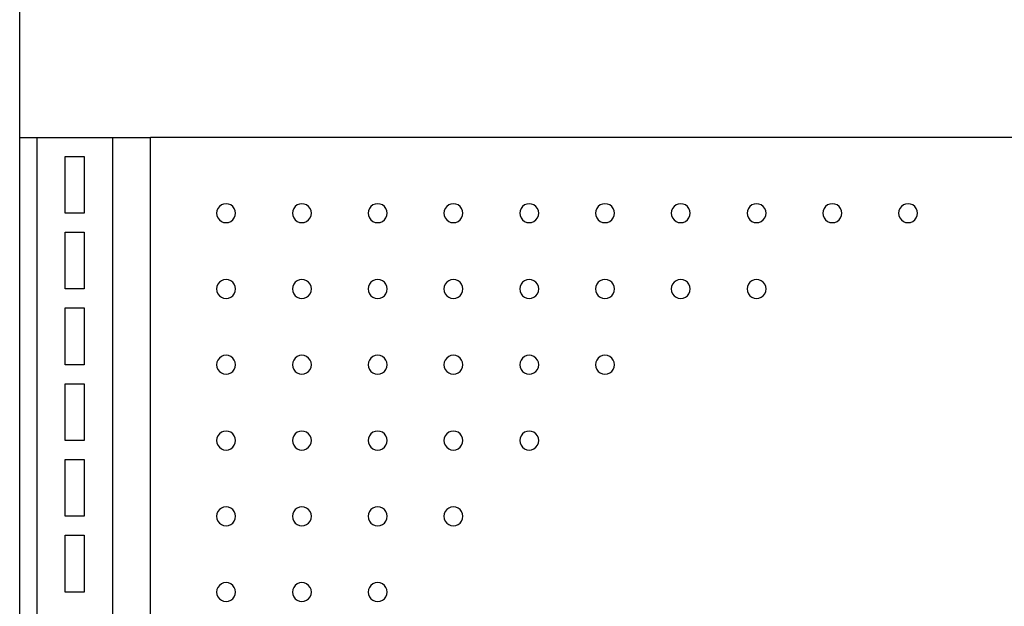
# Model space of a CAD drawing. Units: metres. Extents: x 9.7 to 38.8, y 10.8 to 24.7.
# Drawn here: x 10.3 to 10.6, y 18.5 to 18.7 of the extents above; entities that cross this region are included whole.
import ezdxf

# ---------------------------------------------------------------- set-up
doc = ezdxf.new("R2010")
doc.units = ezdxf.units.M
doc.layers.add('Edges', color=7, linetype='Continuous')

# ---------------------------------------------------------------- blocks, each defined once
blk = doc.blocks.new('supermarket shelves collection fr')
at = {"layer": 'Edges'}
for p, q in [((-13.98964, 0.04495), (-13.98964, 0.52575)), ((-13.98964, -1.3203), (-13.98964, 0.04495)), ((-13.98964, 0.04495), (-13.94584, 0.04495)), ((-13.98394, 0.04495), (-13.98394, -1.3203)), ((-13.95854, 0.04495), (-13.95854, -0.18365)), ((-13.94584, -0.18365), (-13.94584, 0.04495)), ((-12.77744, 0.04495), (-13.94584, 0.04495)), ((-13.97441, 0.0386), (-13.96806, 0.0386)), ((-13.97441, 0.01955), (-13.97441, 0.0386)), ((-13.96806, 0.0386), (-13.96806, 0.01955)), ((-13.9235, 0.02037), (-13.92361, 0.01955)), ((-13.92319, 0.02114), (-13.9235, 0.02037)), ((-13.92268, 0.0218), (-13.92319, 0.02114)), ((-13.92202, 0.0223), (-13.92268, 0.0218)), ((-13.92126, 0.02262), (-13.92202, 0.0223)), ((-13.92044, 0.02273), (-13.92126, 0.02262)), ((-13.91962, 0.02262), (-13.92044, 0.02273)), ((-13.91885, 0.0223), (-13.91962, 0.02262)), ((-13.91819, 0.0218), (-13.91885, 0.0223)), ((-13.91769, 0.02114), (-13.91819, 0.0218)), ((-13.91737, 0.02037), (-13.91769, 0.02114)), ((-13.91726, 0.01955), (-13.91737, 0.02037)), ((-13.8981, 0.02037), (-13.89821, 0.01955)), ((-13.89779, 0.02114), (-13.8981, 0.02037)), ((-13.89728, 0.0218), (-13.89779, 0.02114)), ((-13.89662, 0.0223), (-13.89728, 0.0218)), ((-13.89586, 0.02262), (-13.89662, 0.0223)), ((-13.89504, 0.02273), (-13.89586, 0.02262)), ((-13.89422, 0.02262), (-13.89504, 0.02273)), ((-13.89345, 0.0223), (-13.89422, 0.02262)), ((-13.89279, 0.0218), (-13.89345, 0.0223)), ((-13.89229, 0.02114), (-13.89279, 0.0218)), ((-13.89197, 0.02037), (-13.89229, 0.02114)), ((-13.89186, 0.01955), (-13.89197, 0.02037)), ((-13.8727, 0.02037), (-13.87281, 0.01955)), ((-13.87239, 0.02114), (-13.8727, 0.02037)), ((-13.87188, 0.0218), (-13.87239, 0.02114)), ((-13.87122, 0.0223), (-13.87188, 0.0218)), ((-13.87046, 0.02262), (-13.87122, 0.0223)), ((-13.86964, 0.02273), (-13.87046, 0.02262)), ((-13.86882, 0.02262), (-13.86964, 0.02273)), ((-13.86805, 0.0223), (-13.86882, 0.02262)), ((-13.86739, 0.0218), (-13.86805, 0.0223)), ((-13.86689, 0.02114), (-13.86739, 0.0218)), ((-13.86657, 0.02037), (-13.86689, 0.02114)), ((-13.86646, 0.01955), (-13.86657, 0.02037)), ((-13.8473, 0.02037), (-13.84741, 0.01955)), ((-13.84699, 0.02114), (-13.8473, 0.02037)), ((-13.84648, 0.0218), (-13.84699, 0.02114)), ((-13.84582, 0.0223), (-13.84648, 0.0218)), ((-13.84506, 0.02262), (-13.84582, 0.0223)), ((-13.84424, 0.02273), (-13.84506, 0.02262)), ((-13.84342, 0.02262), (-13.84424, 0.02273)), ((-13.84265, 0.0223), (-13.84342, 0.02262)), ((-13.84199, 0.0218), (-13.84265, 0.0223)), ((-13.84149, 0.02114), (-13.84199, 0.0218)), ((-13.84117, 0.02037), (-13.84149, 0.02114)), ((-13.84106, 0.01955), (-13.84117, 0.02037)), ((-13.8219, 0.02037), (-13.82201, 0.01955)), ((-13.82159, 0.02114), (-13.8219, 0.02037)), ((-13.82108, 0.0218), (-13.82159, 0.02114)), ((-13.82042, 0.0223), (-13.82108, 0.0218)), ((-13.81966, 0.02262), (-13.82042, 0.0223)), ((-13.81884, 0.02273), (-13.81966, 0.02262)), ((-13.81802, 0.02262), (-13.81884, 0.02273)), ((-13.81725, 0.0223), (-13.81802, 0.02262)), ((-13.81659, 0.0218), (-13.81725, 0.0223)), ((-13.81609, 0.02114), (-13.81659, 0.0218)), ((-13.81577, 0.02037), (-13.81609, 0.02114)), ((-13.81566, 0.01955), (-13.81577, 0.02037)), ((-13.7965, 0.02037), (-13.79661, 0.01955)), ((-13.79619, 0.02114), (-13.7965, 0.02037)), ((-13.79568, 0.0218), (-13.79619, 0.02114)), ((-13.79502, 0.0223), (-13.79568, 0.0218)), ((-13.79426, 0.02262), (-13.79502, 0.0223)), ((-13.79344, 0.02273), (-13.79426, 0.02262)), ((-13.79262, 0.02262), (-13.79344, 0.02273)), ((-13.79185, 0.0223), (-13.79262, 0.02262)), ((-13.79119, 0.0218), (-13.79185, 0.0223)), ((-13.79069, 0.02114), (-13.79119, 0.0218)), ((-13.79037, 0.02037), (-13.79069, 0.02114)), ((-13.79026, 0.01955), (-13.79037, 0.02037)), ((-13.7711, 0.02037), (-13.77121, 0.01955)), ((-13.77079, 0.02114), (-13.7711, 0.02037)), ((-13.77028, 0.0218), (-13.77079, 0.02114)), ((-13.76962, 0.0223), (-13.77028, 0.0218)), ((-13.76886, 0.02262), (-13.76962, 0.0223)), ((-13.76804, 0.02273), (-13.76886, 0.02262)), ((-13.76722, 0.02262), (-13.76804, 0.02273)), ((-13.76645, 0.0223), (-13.76722, 0.02262)), ((-13.76579, 0.0218), (-13.76645, 0.0223)), ((-13.76529, 0.02114), (-13.76579, 0.0218)), ((-13.76497, 0.02037), (-13.76529, 0.02114)), ((-13.76486, 0.01955), (-13.76497, 0.02037)), ((-13.7457, 0.02037), (-13.74581, 0.01955)), ((-13.74539, 0.02114), (-13.7457, 0.02037)), ((-13.74488, 0.0218), (-13.74539, 0.02114)), ((-13.74422, 0.0223), (-13.74488, 0.0218)), ((-13.74346, 0.02262), (-13.74422, 0.0223)), ((-13.74264, 0.02273), (-13.74346, 0.02262)), ((-13.74182, 0.02262), (-13.74264, 0.02273)), ((-13.74105, 0.0223), (-13.74182, 0.02262)), ((-13.74039, 0.0218), (-13.74105, 0.0223)), ((-13.73989, 0.02114), (-13.74039, 0.0218)), ((-13.73957, 0.02037), (-13.73989, 0.02114)), ((-13.73946, 0.01955), (-13.73957, 0.02037)), ((-13.7203, 0.02037), (-13.72041, 0.01955)), ((-13.71999, 0.02114), (-13.7203, 0.02037)), ((-13.71948, 0.0218), (-13.71999, 0.02114)), ((-13.71882, 0.0223), (-13.71948, 0.0218)), ((-13.71806, 0.02262), (-13.71882, 0.0223)), ((-13.71724, 0.02273), (-13.71806, 0.02262)), ((-13.71642, 0.02262), (-13.71724, 0.02273)), ((-13.71565, 0.0223), (-13.71642, 0.02262)), ((-13.71499, 0.0218), (-13.71565, 0.0223)), ((-13.71449, 0.02114), (-13.71499, 0.0218)), ((-13.71417, 0.02037), (-13.71449, 0.02114)), ((-13.71406, 0.01955), (-13.71417, 0.02037)), ((-13.6949, 0.02037), (-13.69501, 0.01955)), ((-13.69459, 0.02114), (-13.6949, 0.02037)), ((-13.69408, 0.0218), (-13.69459, 0.02114)), ((-13.69342, 0.0223), (-13.69408, 0.0218)), ((-13.69266, 0.02262), (-13.69342, 0.0223)), ((-13.69184, 0.02273), (-13.69266, 0.02262)), ((-13.69102, 0.02262), (-13.69184, 0.02273)), ((-13.69025, 0.0223), (-13.69102, 0.02262)), ((-13.68959, 0.0218), (-13.69025, 0.0223)), ((-13.68909, 0.02114), (-13.68959, 0.0218)), ((-13.68877, 0.02037), (-13.68909, 0.02114)), ((-13.68866, 0.01955), (-13.68877, 0.02037)), ((-13.96806, 0.01955), (-13.97441, 0.01955)), ((-13.92361, 0.01955), (-13.9235, 0.01873)), ((-13.9235, 0.01873), (-13.92319, 0.01796)), ((-13.92319, 0.01796), (-13.92268, 0.0173)), ((-13.92268, 0.0173), (-13.92202, 0.0168)), ((-13.92202, 0.0168), (-13.92126, 0.01648)), ((-13.91962, 0.01648), (-13.91885, 0.0168)), ((-13.91885, 0.0168), (-13.91819, 0.0173)), ((-13.91819, 0.0173), (-13.91769, 0.01796)), ((-13.91769, 0.01796), (-13.91737, 0.01873)), ((-13.91737, 0.01873), (-13.91726, 0.01955)), ((-13.89821, 0.01955), (-13.8981, 0.01873)), ((-13.8981, 0.01873), (-13.89779, 0.01796)), ((-13.89779, 0.01796), (-13.89728, 0.0173)), ((-13.89728, 0.0173), (-13.89662, 0.0168)), ((-13.89662, 0.0168), (-13.89586, 0.01648)), ((-13.89422, 0.01648), (-13.89345, 0.0168)), ((-13.89345, 0.0168), (-13.89279, 0.0173)), ((-13.89279, 0.0173), (-13.89229, 0.01796)), ((-13.89229, 0.01796), (-13.89197, 0.01873)), ((-13.89197, 0.01873), (-13.89186, 0.01955)), ((-13.87281, 0.01955), (-13.8727, 0.01873)), ((-13.8727, 0.01873), (-13.87239, 0.01796)), ((-13.87239, 0.01796), (-13.87188, 0.0173)), ((-13.87188, 0.0173), (-13.87122, 0.0168)), ((-13.87122, 0.0168), (-13.87046, 0.01648)), ((-13.86882, 0.01648), (-13.86805, 0.0168)), ((-13.86805, 0.0168), (-13.86739, 0.0173)), ((-13.86739, 0.0173), (-13.86689, 0.01796)), ((-13.86689, 0.01796), (-13.86657, 0.01873)), ((-13.86657, 0.01873), (-13.86646, 0.01955)), ((-13.84741, 0.01955), (-13.8473, 0.01873)), ((-13.8473, 0.01873), (-13.84699, 0.01796)), ((-13.84699, 0.01796), (-13.84648, 0.0173)), ((-13.84648, 0.0173), (-13.84582, 0.0168)), ((-13.84582, 0.0168), (-13.84506, 0.01648)), ((-13.84342, 0.01648), (-13.84265, 0.0168)), ((-13.84265, 0.0168), (-13.84199, 0.0173)), ((-13.84199, 0.0173), (-13.84149, 0.01796)), ((-13.84149, 0.01796), (-13.84117, 0.01873)), ((-13.84117, 0.01873), (-13.84106, 0.01955)), ((-13.82201, 0.01955), (-13.8219, 0.01873)), ((-13.8219, 0.01873), (-13.82159, 0.01796)), ((-13.82159, 0.01796), (-13.82108, 0.0173)), ((-13.82108, 0.0173), (-13.82042, 0.0168)), ((-13.82042, 0.0168), (-13.81966, 0.01648)), ((-13.81802, 0.01648), (-13.81725, 0.0168)), ((-13.81725, 0.0168), (-13.81659, 0.0173)), ((-13.81659, 0.0173), (-13.81609, 0.01796)), ((-13.81609, 0.01796), (-13.81577, 0.01873)), ((-13.81577, 0.01873), (-13.81566, 0.01955)), ((-13.79661, 0.01955), (-13.7965, 0.01873)), ((-13.7965, 0.01873), (-13.79619, 0.01796)), ((-13.79619, 0.01796), (-13.79568, 0.0173)), ((-13.79568, 0.0173), (-13.79502, 0.0168)), ((-13.79502, 0.0168), (-13.79426, 0.01648)), ((-13.79262, 0.01648), (-13.79185, 0.0168)), ((-13.79185, 0.0168), (-13.79119, 0.0173)), ((-13.79119, 0.0173), (-13.79069, 0.01796)), ((-13.79069, 0.01796), (-13.79037, 0.01873)), ((-13.79037, 0.01873), (-13.79026, 0.01955)), ((-13.77121, 0.01955), (-13.7711, 0.01873)), ((-13.7711, 0.01873), (-13.77079, 0.01796)), ((-13.77079, 0.01796), (-13.77028, 0.0173)), ((-13.77028, 0.0173), (-13.76962, 0.0168)), ((-13.76962, 0.0168), (-13.76886, 0.01648)), ((-13.76722, 0.01648), (-13.76645, 0.0168)), ((-13.76645, 0.0168), (-13.76579, 0.0173)), ((-13.76579, 0.0173), (-13.76529, 0.01796)), ((-13.76529, 0.01796), (-13.76497, 0.01873)), ((-13.76497, 0.01873), (-13.76486, 0.01955)), ((-13.74581, 0.01955), (-13.7457, 0.01873)), ((-13.7457, 0.01873), (-13.74539, 0.01796)), ((-13.74539, 0.01796), (-13.74488, 0.0173)), ((-13.74488, 0.0173), (-13.74422, 0.0168)), ((-13.74422, 0.0168), (-13.74346, 0.01648)), ((-13.74182, 0.01648), (-13.74105, 0.0168)), ((-13.74105, 0.0168), (-13.74039, 0.0173)), ((-13.74039, 0.0173), (-13.73989, 0.01796)), ((-13.73989, 0.01796), (-13.73957, 0.01873)), ((-13.73957, 0.01873), (-13.73946, 0.01955)), ((-13.72041, 0.01955), (-13.7203, 0.01873)), ((-13.7203, 0.01873), (-13.71999, 0.01796)), ((-13.71999, 0.01796), (-13.71948, 0.0173)), ((-13.71948, 0.0173), (-13.71882, 0.0168)), ((-13.71882, 0.0168), (-13.71806, 0.01648)), ((-13.71642, 0.01648), (-13.71565, 0.0168)), ((-13.71565, 0.0168), (-13.71499, 0.0173)), ((-13.71499, 0.0173), (-13.71449, 0.01796)), ((-13.71449, 0.01796), (-13.71417, 0.01873)), ((-13.71417, 0.01873), (-13.71406, 0.01955)), ((-13.69501, 0.01955), (-13.6949, 0.01873)), ((-13.6949, 0.01873), (-13.69459, 0.01796)), ((-13.69459, 0.01796), (-13.69408, 0.0173)), ((-13.69408, 0.0173), (-13.69342, 0.0168)), ((-13.69342, 0.0168), (-13.69266, 0.01648)), ((-13.69102, 0.01648), (-13.69025, 0.0168)), ((-13.69025, 0.0168), (-13.68959, 0.0173)), ((-13.68959, 0.0173), (-13.68909, 0.01796)), ((-13.68909, 0.01796), (-13.68877, 0.01873)), ((-13.68877, 0.01873), (-13.68866, 0.01955)), ((-13.92126, 0.01648), (-13.92044, 0.01638)), ((-13.92044, 0.01638), (-13.91962, 0.01648)), ((-13.89586, 0.01648), (-13.89504, 0.01638)), ((-13.89504, 0.01638), (-13.89422, 0.01648)), ((-13.87046, 0.01648), (-13.86964, 0.01638)), ((-13.86964, 0.01638), (-13.86882, 0.01648)), ((-13.84506, 0.01648), (-13.84424, 0.01638)), ((-13.84424, 0.01638), (-13.84342, 0.01648)), ((-13.81966, 0.01648), (-13.81884, 0.01638)), ((-13.81884, 0.01638), (-13.81802, 0.01648)), ((-13.79426, 0.01648), (-13.79344, 0.01638)), ((-13.79344, 0.01638), (-13.79262, 0.01648)), ((-13.76886, 0.01648), (-13.76804, 0.01638)), ((-13.76804, 0.01638), (-13.76722, 0.01648)), ((-13.74346, 0.01648), (-13.74264, 0.01638)), ((-13.74264, 0.01638), (-13.74182, 0.01648)), ((-13.71806, 0.01648), (-13.71724, 0.01638)), ((-13.71724, 0.01638), (-13.71642, 0.01648)), ((-13.69266, 0.01648), (-13.69184, 0.01638)), ((-13.69184, 0.01638), (-13.69102, 0.01648)), ((-13.97441, 0.0132), (-13.96806, 0.0132)), ((-13.97441, -0.00585), (-13.97441, 0.0132)), ((-13.96806, 0.0132), (-13.96806, -0.00585)), ((-13.92202, -0.0031), (-13.92268, -0.0036)), ((-13.92126, -0.00278), (-13.92202, -0.0031)), ((-13.92044, -0.00267), (-13.92126, -0.00278)), ((-13.91962, -0.00278), (-13.92044, -0.00267)), ((-13.91885, -0.0031), (-13.91962, -0.00278)), ((-13.91819, -0.0036), (-13.91885, -0.0031)), ((-13.89662, -0.0031), (-13.89728, -0.0036)), ((-13.89586, -0.00278), (-13.89662, -0.0031)), ((-13.89504, -0.00267), (-13.89586, -0.00278)), ((-13.89422, -0.00278), (-13.89504, -0.00267)), ((-13.89345, -0.0031), (-13.89422, -0.00278)), ((-13.89279, -0.0036), (-13.89345, -0.0031)), ((-13.87122, -0.0031), (-13.87188, -0.0036)), ((-13.87046, -0.00278), (-13.87122, -0.0031)), ((-13.86964, -0.00267), (-13.87046, -0.00278)), ((-13.86882, -0.00278), (-13.86964, -0.00267)), ((-13.86805, -0.0031), (-13.86882, -0.00278)), ((-13.86739, -0.0036), (-13.86805, -0.0031)), ((-13.84582, -0.0031), (-13.84648, -0.0036)), ((-13.84506, -0.00278), (-13.84582, -0.0031)), ((-13.84424, -0.00267), (-13.84506, -0.00278)), ((-13.84342, -0.00278), (-13.84424, -0.00267)), ((-13.84265, -0.0031), (-13.84342, -0.00278)), ((-13.84199, -0.0036), (-13.84265, -0.0031)), ((-13.82042, -0.0031), (-13.82108, -0.0036)), ((-13.81966, -0.00278), (-13.82042, -0.0031)), ((-13.81884, -0.00267), (-13.81966, -0.00278)), ((-13.81802, -0.00278), (-13.81884, -0.00267)), ((-13.81725, -0.0031), (-13.81802, -0.00278)), ((-13.81659, -0.0036), (-13.81725, -0.0031)), ((-13.79502, -0.0031), (-13.79568, -0.0036)), ((-13.79426, -0.00278), (-13.79502, -0.0031)), ((-13.79344, -0.00267), (-13.79426, -0.00278)), ((-13.79262, -0.00278), (-13.79344, -0.00267)), ((-13.79185, -0.0031), (-13.79262, -0.00278)), ((-13.79119, -0.0036), (-13.79185, -0.0031)), ((-13.76962, -0.0031), (-13.77028, -0.0036)), ((-13.76886, -0.00278), (-13.76962, -0.0031)), ((-13.76804, -0.00267), (-13.76886, -0.00278)), ((-13.76722, -0.00278), (-13.76804, -0.00267)), ((-13.76645, -0.0031), (-13.76722, -0.00278)), ((-13.76579, -0.0036), (-13.76645, -0.0031)), ((-13.74422, -0.0031), (-13.74488, -0.0036)), ((-13.74346, -0.00278), (-13.74422, -0.0031)), ((-13.74264, -0.00267), (-13.74346, -0.00278)), ((-13.74182, -0.00278), (-13.74264, -0.00267)), ((-13.74105, -0.0031), (-13.74182, -0.00278)), ((-13.74039, -0.0036), (-13.74105, -0.0031)), ((-13.96806, -0.00585), (-13.97441, -0.00585)), ((-13.9235, -0.00503), (-13.92361, -0.00585)), ((-13.92361, -0.00585), (-13.9235, -0.00667)), ((-13.92319, -0.00426), (-13.9235, -0.00503)), ((-13.92268, -0.0036), (-13.92319, -0.00426)), ((-13.91769, -0.00426), (-13.91819, -0.0036)), ((-13.91737, -0.00503), (-13.91769, -0.00426)), ((-13.91726, -0.00585), (-13.91737, -0.00503)), ((-13.91737, -0.00667), (-13.91726, -0.00585)), ((-13.8981, -0.00503), (-13.89821, -0.00585)), ((-13.89821, -0.00585), (-13.8981, -0.00667)), ((-13.89779, -0.00426), (-13.8981, -0.00503)), ((-13.89728, -0.0036), (-13.89779, -0.00426)), ((-13.89229, -0.00426), (-13.89279, -0.0036)), ((-13.89197, -0.00503), (-13.89229, -0.00426)), ((-13.89186, -0.00585), (-13.89197, -0.00503)), ((-13.89197, -0.00667), (-13.89186, -0.00585)), ((-13.8727, -0.00503), (-13.87281, -0.00585)), ((-13.87281, -0.00585), (-13.8727, -0.00667)), ((-13.87239, -0.00426), (-13.8727, -0.00503)), ((-13.87188, -0.0036), (-13.87239, -0.00426)), ((-13.86689, -0.00426), (-13.86739, -0.0036)), ((-13.86657, -0.00503), (-13.86689, -0.00426)), ((-13.86646, -0.00585), (-13.86657, -0.00503)), ((-13.86657, -0.00667), (-13.86646, -0.00585)), ((-13.8473, -0.00503), (-13.84741, -0.00585)), ((-13.84741, -0.00585), (-13.8473, -0.00667)), ((-13.84699, -0.00426), (-13.8473, -0.00503)), ((-13.84648, -0.0036), (-13.84699, -0.00426)), ((-13.84149, -0.00426), (-13.84199, -0.0036)), ((-13.84117, -0.00503), (-13.84149, -0.00426)), ((-13.84106, -0.00585), (-13.84117, -0.00503)), ((-13.84117, -0.00667), (-13.84106, -0.00585)), ((-13.8219, -0.00503), (-13.82201, -0.00585)), ((-13.82201, -0.00585), (-13.8219, -0.00667)), ((-13.82159, -0.00426), (-13.8219, -0.00503)), ((-13.82108, -0.0036), (-13.82159, -0.00426)), ((-13.81609, -0.00426), (-13.81659, -0.0036)), ((-13.81577, -0.00503), (-13.81609, -0.00426)), ((-13.81566, -0.00585), (-13.81577, -0.00503)), ((-13.81577, -0.00667), (-13.81566, -0.00585)), ((-13.7965, -0.00503), (-13.79661, -0.00585)), ((-13.79661, -0.00585), (-13.7965, -0.00667)), ((-13.79619, -0.00426), (-13.7965, -0.00503)), ((-13.79568, -0.0036), (-13.79619, -0.00426)), ((-13.79069, -0.00426), (-13.79119, -0.0036)), ((-13.79037, -0.00503), (-13.79069, -0.00426)), ((-13.79026, -0.00585), (-13.79037, -0.00503)), ((-13.79037, -0.00667), (-13.79026, -0.00585)), ((-13.7711, -0.00503), (-13.77121, -0.00585)), ((-13.77121, -0.00585), (-13.7711, -0.00667)), ((-13.77079, -0.00426), (-13.7711, -0.00503)), ((-13.77028, -0.0036), (-13.77079, -0.00426)), ((-13.76529, -0.00426), (-13.76579, -0.0036)), ((-13.76497, -0.00503), (-13.76529, -0.00426)), ((-13.76486, -0.00585), (-13.76497, -0.00503)), ((-13.76497, -0.00667), (-13.76486, -0.00585)), ((-13.7457, -0.00503), (-13.74581, -0.00585)), ((-13.74581, -0.00585), (-13.7457, -0.00667)), ((-13.74539, -0.00426), (-13.7457, -0.00503)), ((-13.74488, -0.0036), (-13.74539, -0.00426)), ((-13.73989, -0.00426), (-13.74039, -0.0036)), ((-13.73957, -0.00503), (-13.73989, -0.00426)), ((-13.73946, -0.00585), (-13.73957, -0.00503)), ((-13.73957, -0.00667), (-13.73946, -0.00585)), ((-13.9235, -0.00667), (-13.92319, -0.00744)), ((-13.92319, -0.00744), (-13.92268, -0.0081)), ((-13.92268, -0.0081), (-13.92202, -0.0086)), ((-13.92202, -0.0086), (-13.92126, -0.00892)), ((-13.92126, -0.00892), (-13.92044, -0.00903)), ((-13.92044, -0.00903), (-13.91962, -0.00892)), ((-13.91962, -0.00892), (-13.91885, -0.0086)), ((-13.91885, -0.0086), (-13.91819, -0.0081)), ((-13.91819, -0.0081), (-13.91769, -0.00744)), ((-13.91769, -0.00744), (-13.91737, -0.00667)), ((-13.8981, -0.00667), (-13.89779, -0.00744)), ((-13.89779, -0.00744), (-13.89728, -0.0081)), ((-13.89728, -0.0081), (-13.89662, -0.0086)), ((-13.89662, -0.0086), (-13.89586, -0.00892)), ((-13.89586, -0.00892), (-13.89504, -0.00903)), ((-13.89504, -0.00903), (-13.89422, -0.00892)), ((-13.89422, -0.00892), (-13.89345, -0.0086)), ((-13.89345, -0.0086), (-13.89279, -0.0081)), ((-13.89279, -0.0081), (-13.89229, -0.00744)), ((-13.89229, -0.00744), (-13.89197, -0.00667)), ((-13.8727, -0.00667), (-13.87239, -0.00744)), ((-13.87239, -0.00744), (-13.87188, -0.0081)), ((-13.87188, -0.0081), (-13.87122, -0.0086)), ((-13.87122, -0.0086), (-13.87046, -0.00892)), ((-13.87046, -0.00892), (-13.86964, -0.00903)), ((-13.86964, -0.00903), (-13.86882, -0.00892)), ((-13.86882, -0.00892), (-13.86805, -0.0086)), ((-13.86805, -0.0086), (-13.86739, -0.0081)), ((-13.86739, -0.0081), (-13.86689, -0.00744)), ((-13.86689, -0.00744), (-13.86657, -0.00667)), ((-13.8473, -0.00667), (-13.84699, -0.00744)), ((-13.84699, -0.00744), (-13.84648, -0.0081)), ((-13.84648, -0.0081), (-13.84582, -0.0086)), ((-13.84582, -0.0086), (-13.84506, -0.00892)), ((-13.84506, -0.00892), (-13.84424, -0.00903)), ((-13.84424, -0.00903), (-13.84342, -0.00892)), ((-13.84342, -0.00892), (-13.84265, -0.0086)), ((-13.84265, -0.0086), (-13.84199, -0.0081)), ((-13.84199, -0.0081), (-13.84149, -0.00744)), ((-13.84149, -0.00744), (-13.84117, -0.00667)), ((-13.8219, -0.00667), (-13.82159, -0.00744)), ((-13.82159, -0.00744), (-13.82108, -0.0081)), ((-13.82108, -0.0081), (-13.82042, -0.0086)), ((-13.82042, -0.0086), (-13.81966, -0.00892)), ((-13.81966, -0.00892), (-13.81884, -0.00903)), ((-13.81884, -0.00903), (-13.81802, -0.00892)), ((-13.81802, -0.00892), (-13.81725, -0.0086)), ((-13.81725, -0.0086), (-13.81659, -0.0081)), ((-13.81659, -0.0081), (-13.81609, -0.00744)), ((-13.81609, -0.00744), (-13.81577, -0.00667)), ((-13.7965, -0.00667), (-13.79619, -0.00744)), ((-13.79619, -0.00744), (-13.79568, -0.0081)), ((-13.79568, -0.0081), (-13.79502, -0.0086)), ((-13.79502, -0.0086), (-13.79426, -0.00892)), ((-13.79426, -0.00892), (-13.79344, -0.00903)), ((-13.79344, -0.00903), (-13.79262, -0.00892)), ((-13.79262, -0.00892), (-13.79185, -0.0086)), ((-13.79185, -0.0086), (-13.79119, -0.0081)), ((-13.79119, -0.0081), (-13.79069, -0.00744)), ((-13.79069, -0.00744), (-13.79037, -0.00667)), ((-13.7711, -0.00667), (-13.77079, -0.00744)), ((-13.77079, -0.00744), (-13.77028, -0.0081)), ((-13.77028, -0.0081), (-13.76962, -0.0086)), ((-13.76962, -0.0086), (-13.76886, -0.00892)), ((-13.76886, -0.00892), (-13.76804, -0.00903)), ((-13.76804, -0.00903), (-13.76722, -0.00892)), ((-13.76722, -0.00892), (-13.76645, -0.0086)), ((-13.76645, -0.0086), (-13.76579, -0.0081)), ((-13.76579, -0.0081), (-13.76529, -0.00744)), ((-13.76529, -0.00744), (-13.76497, -0.00667)), ((-13.7457, -0.00667), (-13.74539, -0.00744)), ((-13.74539, -0.00744), (-13.74488, -0.0081)), ((-13.74488, -0.0081), (-13.74422, -0.0086)), ((-13.74422, -0.0086), (-13.74346, -0.00892)), ((-13.74346, -0.00892), (-13.74264, -0.00903)), ((-13.74264, -0.00903), (-13.74182, -0.00892)), ((-13.74182, -0.00892), (-13.74105, -0.0086)), ((-13.74105, -0.0086), (-13.74039, -0.0081)), ((-13.74039, -0.0081), (-13.73989, -0.00744)), ((-13.73989, -0.00744), (-13.73957, -0.00667)), ((-13.97441, -0.0122), (-13.96806, -0.0122)), ((-13.97441, -0.03125), (-13.97441, -0.0122)), ((-13.96806, -0.0122), (-13.96806, -0.03125)), ((-13.92319, -0.02966), (-13.9235, -0.03043)), ((-13.92268, -0.029), (-13.92319, -0.02966)), ((-13.92202, -0.0285), (-13.92268, -0.029)), ((-13.92126, -0.02818), (-13.92202, -0.0285)), ((-13.92044, -0.02808), (-13.92126, -0.02818)), ((-13.91962, -0.02818), (-13.92044, -0.02808)), ((-13.91885, -0.0285), (-13.91962, -0.02818)), ((-13.91819, -0.029), (-13.91885, -0.0285)), ((-13.91769, -0.02966), (-13.91819, -0.029)), ((-13.91737, -0.03043), (-13.91769, -0.02966)), ((-13.89779, -0.02966), (-13.8981, -0.03043)), ((-13.89728, -0.029), (-13.89779, -0.02966)), ((-13.89662, -0.0285), (-13.89728, -0.029)), ((-13.89586, -0.02818), (-13.89662, -0.0285)), ((-13.89504, -0.02808), (-13.89586, -0.02818)), ((-13.89422, -0.02818), (-13.89504, -0.02808)), ((-13.89345, -0.0285), (-13.89422, -0.02818)), ((-13.89279, -0.029), (-13.89345, -0.0285)), ((-13.89229, -0.02966), (-13.89279, -0.029)), ((-13.89197, -0.03043), (-13.89229, -0.02966)), ((-13.87239, -0.02966), (-13.8727, -0.03043)), ((-13.87188, -0.029), (-13.87239, -0.02966)), ((-13.87122, -0.0285), (-13.87188, -0.029)), ((-13.87046, -0.02818), (-13.87122, -0.0285)), ((-13.86964, -0.02808), (-13.87046, -0.02818)), ((-13.86882, -0.02818), (-13.86964, -0.02808)), ((-13.86805, -0.0285), (-13.86882, -0.02818)), ((-13.86739, -0.029), (-13.86805, -0.0285)), ((-13.86689, -0.02966), (-13.86739, -0.029)), ((-13.86657, -0.03043), (-13.86689, -0.02966)), ((-13.84699, -0.02966), (-13.8473, -0.03043)), ((-13.84648, -0.029), (-13.84699, -0.02966)), ((-13.84582, -0.0285), (-13.84648, -0.029)), ((-13.84506, -0.02818), (-13.84582, -0.0285)), ((-13.84424, -0.02808), (-13.84506, -0.02818)), ((-13.84342, -0.02818), (-13.84424, -0.02808)), ((-13.84265, -0.0285), (-13.84342, -0.02818)), ((-13.84199, -0.029), (-13.84265, -0.0285)), ((-13.84149, -0.02966), (-13.84199, -0.029)), ((-13.84117, -0.03043), (-13.84149, -0.02966)), ((-13.82159, -0.02966), (-13.8219, -0.03043)), ((-13.82108, -0.029), (-13.82159, -0.02966)), ((-13.82042, -0.0285), (-13.82108, -0.029)), ((-13.81966, -0.02818), (-13.82042, -0.0285)), ((-13.81884, -0.02808), (-13.81966, -0.02818)), ((-13.81802, -0.02818), (-13.81884, -0.02808)), ((-13.81725, -0.0285), (-13.81802, -0.02818)), ((-13.81659, -0.029), (-13.81725, -0.0285)), ((-13.81609, -0.02966), (-13.81659, -0.029)), ((-13.81577, -0.03043), (-13.81609, -0.02966)), ((-13.79619, -0.02966), (-13.7965, -0.03043)), ((-13.79568, -0.029), (-13.79619, -0.02966)), ((-13.79502, -0.0285), (-13.79568, -0.029)), ((-13.79426, -0.02818), (-13.79502, -0.0285)), ((-13.79344, -0.02808), (-13.79426, -0.02818)), ((-13.79262, -0.02818), (-13.79344, -0.02808)), ((-13.79185, -0.0285), (-13.79262, -0.02818)), ((-13.79119, -0.029), (-13.79185, -0.0285)), ((-13.79069, -0.02966), (-13.79119, -0.029)), ((-13.79037, -0.03043), (-13.79069, -0.02966)), ((-13.96806, -0.03125), (-13.97441, -0.03125)), ((-13.9235, -0.03043), (-13.92361, -0.03125)), ((-13.92361, -0.03125), (-13.9235, -0.03207)), ((-13.9235, -0.03207), (-13.92319, -0.03284)), ((-13.92319, -0.03284), (-13.92268, -0.0335)), ((-13.91819, -0.0335), (-13.91769, -0.03284)), ((-13.91769, -0.03284), (-13.91737, -0.03207)), ((-13.91726, -0.03125), (-13.91737, -0.03043)), ((-13.91737, -0.03207), (-13.91726, -0.03125)), ((-13.8981, -0.03043), (-13.89821, -0.03125)), ((-13.89821, -0.03125), (-13.8981, -0.03207)), ((-13.8981, -0.03207), (-13.89779, -0.03284)), ((-13.89779, -0.03284), (-13.89728, -0.0335)), ((-13.89279, -0.0335), (-13.89229, -0.03284)), ((-13.89229, -0.03284), (-13.89197, -0.03207)), ((-13.89186, -0.03125), (-13.89197, -0.03043)), ((-13.89197, -0.03207), (-13.89186, -0.03125)), ((-13.8727, -0.03043), (-13.87281, -0.03125)), ((-13.87281, -0.03125), (-13.8727, -0.03207)), ((-13.8727, -0.03207), (-13.87239, -0.03284)), ((-13.87239, -0.03284), (-13.87188, -0.0335)), ((-13.86739, -0.0335), (-13.86689, -0.03284)), ((-13.86689, -0.03284), (-13.86657, -0.03207)), ((-13.86646, -0.03125), (-13.86657, -0.03043)), ((-13.86657, -0.03207), (-13.86646, -0.03125)), ((-13.8473, -0.03043), (-13.84741, -0.03125)), ((-13.84741, -0.03125), (-13.8473, -0.03207)), ((-13.8473, -0.03207), (-13.84699, -0.03284)), ((-13.84699, -0.03284), (-13.84648, -0.0335)), ((-13.84199, -0.0335), (-13.84149, -0.03284)), ((-13.84149, -0.03284), (-13.84117, -0.03207)), ((-13.84106, -0.03125), (-13.84117, -0.03043)), ((-13.84117, -0.03207), (-13.84106, -0.03125)), ((-13.8219, -0.03043), (-13.82201, -0.03125)), ((-13.82201, -0.03125), (-13.8219, -0.03207)), ((-13.8219, -0.03207), (-13.82159, -0.03284)), ((-13.82159, -0.03284), (-13.82108, -0.0335)), ((-13.81659, -0.0335), (-13.81609, -0.03284)), ((-13.81609, -0.03284), (-13.81577, -0.03207)), ((-13.81566, -0.03125), (-13.81577, -0.03043)), ((-13.81577, -0.03207), (-13.81566, -0.03125)), ((-13.7965, -0.03043), (-13.79661, -0.03125)), ((-13.79661, -0.03125), (-13.7965, -0.03207)), ((-13.7965, -0.03207), (-13.79619, -0.03284)), ((-13.79619, -0.03284), (-13.79568, -0.0335)), ((-13.79119, -0.0335), (-13.79069, -0.03284)), ((-13.79069, -0.03284), (-13.79037, -0.03207)), ((-13.79026, -0.03125), (-13.79037, -0.03043)), ((-13.79037, -0.03207), (-13.79026, -0.03125)), ((-13.92268, -0.0335), (-13.92202, -0.034)), ((-13.92202, -0.034), (-13.92126, -0.03432)), ((-13.92126, -0.03432), (-13.92044, -0.03442)), ((-13.92044, -0.03442), (-13.91962, -0.03432)), ((-13.91962, -0.03432), (-13.91885, -0.034)), ((-13.91885, -0.034), (-13.91819, -0.0335)), ((-13.89728, -0.0335), (-13.89662, -0.034)), ((-13.89662, -0.034), (-13.89586, -0.03432)), ((-13.89586, -0.03432), (-13.89504, -0.03442)), ((-13.89504, -0.03442), (-13.89422, -0.03432)), ((-13.89422, -0.03432), (-13.89345, -0.034)), ((-13.89345, -0.034), (-13.89279, -0.0335)), ((-13.87188, -0.0335), (-13.87122, -0.034)), ((-13.87122, -0.034), (-13.87046, -0.03432)), ((-13.87046, -0.03432), (-13.86964, -0.03442)), ((-13.86964, -0.03442), (-13.86882, -0.03432)), ((-13.86882, -0.03432), (-13.86805, -0.034)), ((-13.86805, -0.034), (-13.86739, -0.0335)), ((-13.84648, -0.0335), (-13.84582, -0.034)), ((-13.84582, -0.034), (-13.84506, -0.03432)), ((-13.84506, -0.03432), (-13.84424, -0.03442)), ((-13.84424, -0.03442), (-13.84342, -0.03432)), ((-13.84342, -0.03432), (-13.84265, -0.034)), ((-13.84265, -0.034), (-13.84199, -0.0335)), ((-13.82108, -0.0335), (-13.82042, -0.034)), ((-13.82042, -0.034), (-13.81966, -0.03432)), ((-13.81966, -0.03432), (-13.81884, -0.03442)), ((-13.81884, -0.03442), (-13.81802, -0.03432)), ((-13.81802, -0.03432), (-13.81725, -0.034)), ((-13.81725, -0.034), (-13.81659, -0.0335)), ((-13.79568, -0.0335), (-13.79502, -0.034)), ((-13.79502, -0.034), (-13.79426, -0.03432)), ((-13.79426, -0.03432), (-13.79344, -0.03442)), ((-13.79344, -0.03442), (-13.79262, -0.03432)), ((-13.79262, -0.03432), (-13.79185, -0.034)), ((-13.79185, -0.034), (-13.79119, -0.0335)), ((-13.97441, -0.0376), (-13.96806, -0.0376)), ((-13.97441, -0.05665), (-13.97441, -0.0376)), ((-13.96806, -0.0376), (-13.96806, -0.05665)), ((-13.9235, -0.05583), (-13.92361, -0.05665)), ((-13.92319, -0.05506), (-13.9235, -0.05583)), ((-13.92268, -0.0544), (-13.92319, -0.05506)), ((-13.92202, -0.0539), (-13.92268, -0.0544)), ((-13.92126, -0.05358), (-13.92202, -0.0539)), ((-13.92044, -0.05347), (-13.92126, -0.05358)), ((-13.91962, -0.05358), (-13.92044, -0.05347)), ((-13.91885, -0.0539), (-13.91962, -0.05358)), ((-13.91819, -0.0544), (-13.91885, -0.0539)), ((-13.91769, -0.05506), (-13.91819, -0.0544)), ((-13.91737, -0.05583), (-13.91769, -0.05506)), ((-13.91726, -0.05665), (-13.91737, -0.05583)), ((-13.8981, -0.05583), (-13.89821, -0.05665)), ((-13.89779, -0.05506), (-13.8981, -0.05583)), ((-13.89728, -0.0544), (-13.89779, -0.05506)), ((-13.89662, -0.0539), (-13.89728, -0.0544)), ((-13.89586, -0.05358), (-13.89662, -0.0539)), ((-13.89504, -0.05347), (-13.89586, -0.05358)), ((-13.89422, -0.05358), (-13.89504, -0.05347)), ((-13.89345, -0.0539), (-13.89422, -0.05358)), ((-13.89279, -0.0544), (-13.89345, -0.0539)), ((-13.89229, -0.05506), (-13.89279, -0.0544)), ((-13.89197, -0.05583), (-13.89229, -0.05506)), ((-13.89186, -0.05665), (-13.89197, -0.05583)), ((-13.8727, -0.05583), (-13.87281, -0.05665)), ((-13.87239, -0.05506), (-13.8727, -0.05583)), ((-13.87188, -0.0544), (-13.87239, -0.05506)), ((-13.87122, -0.0539), (-13.87188, -0.0544)), ((-13.87046, -0.05358), (-13.87122, -0.0539)), ((-13.86964, -0.05347), (-13.87046, -0.05358)), ((-13.86882, -0.05358), (-13.86964, -0.05347)), ((-13.86805, -0.0539), (-13.86882, -0.05358)), ((-13.86739, -0.0544), (-13.86805, -0.0539)), ((-13.86689, -0.05506), (-13.86739, -0.0544)), ((-13.86657, -0.05583), (-13.86689, -0.05506)), ((-13.86646, -0.05665), (-13.86657, -0.05583)), ((-13.8473, -0.05583), (-13.84741, -0.05665)), ((-13.84699, -0.05506), (-13.8473, -0.05583)), ((-13.84648, -0.0544), (-13.84699, -0.05506)), ((-13.84582, -0.0539), (-13.84648, -0.0544)), ((-13.84506, -0.05358), (-13.84582, -0.0539)), ((-13.84424, -0.05347), (-13.84506, -0.05358)), ((-13.84342, -0.05358), (-13.84424, -0.05347)), ((-13.84265, -0.0539), (-13.84342, -0.05358)), ((-13.84199, -0.0544), (-13.84265, -0.0539)), ((-13.84149, -0.05506), (-13.84199, -0.0544)), ((-13.84117, -0.05583), (-13.84149, -0.05506)), ((-13.84106, -0.05665), (-13.84117, -0.05583)), ((-13.8219, -0.05583), (-13.82201, -0.05665)), ((-13.82159, -0.05506), (-13.8219, -0.05583)), ((-13.82108, -0.0544), (-13.82159, -0.05506)), ((-13.82042, -0.0539), (-13.82108, -0.0544)), ((-13.81966, -0.05358), (-13.82042, -0.0539)), ((-13.81884, -0.05347), (-13.81966, -0.05358)), ((-13.81802, -0.05358), (-13.81884, -0.05347)), ((-13.81725, -0.0539), (-13.81802, -0.05358)), ((-13.81659, -0.0544), (-13.81725, -0.0539)), ((-13.81609, -0.05506), (-13.81659, -0.0544)), ((-13.81577, -0.05583), (-13.81609, -0.05506)), ((-13.81566, -0.05665), (-13.81577, -0.05583)), ((-13.96806, -0.05665), (-13.97441, -0.05665)), ((-13.92361, -0.05665), (-13.9235, -0.05747)), ((-13.9235, -0.05747), (-13.92319, -0.05824)), ((-13.92319, -0.05824), (-13.92268, -0.0589)), ((-13.92268, -0.0589), (-13.92202, -0.0594)), ((-13.92202, -0.0594), (-13.92126, -0.05972)), ((-13.91962, -0.05972), (-13.91885, -0.0594)), ((-13.91885, -0.0594), (-13.91819, -0.0589)), ((-13.91819, -0.0589), (-13.91769, -0.05824)), ((-13.91769, -0.05824), (-13.91737, -0.05747)), ((-13.91737, -0.05747), (-13.91726, -0.05665)), ((-13.89821, -0.05665), (-13.8981, -0.05747)), ((-13.8981, -0.05747), (-13.89779, -0.05824)), ((-13.89779, -0.05824), (-13.89728, -0.0589)), ((-13.89728, -0.0589), (-13.89662, -0.0594)), ((-13.89662, -0.0594), (-13.89586, -0.05972)), ((-13.89422, -0.05972), (-13.89345, -0.0594)), ((-13.89345, -0.0594), (-13.89279, -0.0589)), ((-13.89279, -0.0589), (-13.89229, -0.05824)), ((-13.89229, -0.05824), (-13.89197, -0.05747)), ((-13.89197, -0.05747), (-13.89186, -0.05665)), ((-13.87281, -0.05665), (-13.8727, -0.05747)), ((-13.8727, -0.05747), (-13.87239, -0.05824)), ((-13.87239, -0.05824), (-13.87188, -0.0589)), ((-13.87188, -0.0589), (-13.87122, -0.0594)), ((-13.87122, -0.0594), (-13.87046, -0.05972)), ((-13.86882, -0.05972), (-13.86805, -0.0594)), ((-13.86805, -0.0594), (-13.86739, -0.0589)), ((-13.86739, -0.0589), (-13.86689, -0.05824)), ((-13.86689, -0.05824), (-13.86657, -0.05747)), ((-13.86657, -0.05747), (-13.86646, -0.05665)), ((-13.84741, -0.05665), (-13.8473, -0.05747)), ((-13.8473, -0.05747), (-13.84699, -0.05824)), ((-13.84699, -0.05824), (-13.84648, -0.0589)), ((-13.84648, -0.0589), (-13.84582, -0.0594)), ((-13.84582, -0.0594), (-13.84506, -0.05972)), ((-13.84342, -0.05972), (-13.84265, -0.0594)), ((-13.84265, -0.0594), (-13.84199, -0.0589)), ((-13.84199, -0.0589), (-13.84149, -0.05824)), ((-13.84149, -0.05824), (-13.84117, -0.05747)), ((-13.84117, -0.05747), (-13.84106, -0.05665)), ((-13.82201, -0.05665), (-13.8219, -0.05747)), ((-13.8219, -0.05747), (-13.82159, -0.05824)), ((-13.82159, -0.05824), (-13.82108, -0.0589)), ((-13.82108, -0.0589), (-13.82042, -0.0594)), ((-13.82042, -0.0594), (-13.81966, -0.05972)), ((-13.81802, -0.05972), (-13.81725, -0.0594)), ((-13.81725, -0.0594), (-13.81659, -0.0589)), ((-13.81659, -0.0589), (-13.81609, -0.05824)), ((-13.81609, -0.05824), (-13.81577, -0.05747)), ((-13.81577, -0.05747), (-13.81566, -0.05665)), ((-13.92126, -0.05972), (-13.92044, -0.05983)), ((-13.92044, -0.05983), (-13.91962, -0.05972)), ((-13.89586, -0.05972), (-13.89504, -0.05983)), ((-13.89504, -0.05983), (-13.89422, -0.05972)), ((-13.87046, -0.05972), (-13.86964, -0.05983)), ((-13.86964, -0.05983), (-13.86882, -0.05972)), ((-13.84506, -0.05972), (-13.84424, -0.05983)), ((-13.84424, -0.05983), (-13.84342, -0.05972)), ((-13.81966, -0.05972), (-13.81884, -0.05983)), ((-13.81884, -0.05983), (-13.81802, -0.05972)), ((-13.97441, -0.063), (-13.96806, -0.063)), ((-13.97441, -0.08205), (-13.97441, -0.063)), ((-13.96806, -0.063), (-13.96806, -0.08205)), ((-13.92126, -0.07898), (-13.92202, -0.0793)), ((-13.92044, -0.07888), (-13.92126, -0.07898)), ((-13.91962, -0.07898), (-13.92044, -0.07888)), ((-13.91885, -0.0793), (-13.91962, -0.07898)), ((-13.89586, -0.07898), (-13.89662, -0.0793)), ((-13.89504, -0.07888), (-13.89586, -0.07898)), ((-13.89422, -0.07898), (-13.89504, -0.07888)), ((-13.89345, -0.0793), (-13.89422, -0.07898)), ((-13.87046, -0.07898), (-13.87122, -0.0793)), ((-13.86964, -0.07888), (-13.87046, -0.07898)), ((-13.86882, -0.07898), (-13.86964, -0.07888)), ((-13.86805, -0.0793), (-13.86882, -0.07898)), ((-13.84506, -0.07898), (-13.84582, -0.0793)), ((-13.84424, -0.07888), (-13.84506, -0.07898)), ((-13.84342, -0.07898), (-13.84424, -0.07888)), ((-13.84265, -0.0793), (-13.84342, -0.07898)), ((-13.96806, -0.08205), (-13.97441, -0.08205)), ((-13.9235, -0.08123), (-13.92361, -0.08205)), ((-13.92361, -0.08205), (-13.9235, -0.08287)), ((-13.92319, -0.08046), (-13.9235, -0.08123)), ((-13.92268, -0.0798), (-13.92319, -0.08046)), ((-13.92202, -0.0793), (-13.92268, -0.0798)), ((-13.91819, -0.0798), (-13.91885, -0.0793)), ((-13.91769, -0.08046), (-13.91819, -0.0798)), ((-13.91737, -0.08123), (-13.91769, -0.08046)), ((-13.91726, -0.08205), (-13.91737, -0.08123)), ((-13.91737, -0.08287), (-13.91726, -0.08205)), ((-13.8981, -0.08123), (-13.89821, -0.08205)), ((-13.89821, -0.08205), (-13.8981, -0.08287)), ((-13.89779, -0.08046), (-13.8981, -0.08123)), ((-13.89728, -0.0798), (-13.89779, -0.08046)), ((-13.89662, -0.0793), (-13.89728, -0.0798)), ((-13.89279, -0.0798), (-13.89345, -0.0793)), ((-13.89229, -0.08046), (-13.89279, -0.0798)), ((-13.89197, -0.08123), (-13.89229, -0.08046)), ((-13.89186, -0.08205), (-13.89197, -0.08123)), ((-13.89197, -0.08287), (-13.89186, -0.08205)), ((-13.8727, -0.08123), (-13.87281, -0.08205)), ((-13.87281, -0.08205), (-13.8727, -0.08287)), ((-13.87239, -0.08046), (-13.8727, -0.08123)), ((-13.87188, -0.0798), (-13.87239, -0.08046)), ((-13.87122, -0.0793), (-13.87188, -0.0798)), ((-13.86739, -0.0798), (-13.86805, -0.0793)), ((-13.86689, -0.08046), (-13.86739, -0.0798)), ((-13.86657, -0.08123), (-13.86689, -0.08046)), ((-13.86646, -0.08205), (-13.86657, -0.08123)), ((-13.86657, -0.08287), (-13.86646, -0.08205)), ((-13.8473, -0.08123), (-13.84741, -0.08205)), ((-13.84741, -0.08205), (-13.8473, -0.08287)), ((-13.84699, -0.08046), (-13.8473, -0.08123)), ((-13.84648, -0.0798), (-13.84699, -0.08046)), ((-13.84582, -0.0793), (-13.84648, -0.0798)), ((-13.84199, -0.0798), (-13.84265, -0.0793)), ((-13.84149, -0.08046), (-13.84199, -0.0798)), ((-13.84117, -0.08123), (-13.84149, -0.08046)), ((-13.84106, -0.08205), (-13.84117, -0.08123)), ((-13.84117, -0.08287), (-13.84106, -0.08205)), ((-13.9235, -0.08287), (-13.92319, -0.08364)), ((-13.92319, -0.08364), (-13.92268, -0.0843)), ((-13.92268, -0.0843), (-13.92202, -0.0848)), ((-13.92202, -0.0848), (-13.92126, -0.08512)), ((-13.92126, -0.08512), (-13.92044, -0.08523)), ((-13.92044, -0.08523), (-13.91962, -0.08512)), ((-13.91962, -0.08512), (-13.91885, -0.0848)), ((-13.91885, -0.0848), (-13.91819, -0.0843)), ((-13.91819, -0.0843), (-13.91769, -0.08364)), ((-13.91769, -0.08364), (-13.91737, -0.08287)), ((-13.8981, -0.08287), (-13.89779, -0.08364)), ((-13.89779, -0.08364), (-13.89728, -0.0843)), ((-13.89728, -0.0843), (-13.89662, -0.0848)), ((-13.89662, -0.0848), (-13.89586, -0.08512)), ((-13.89586, -0.08512), (-13.89504, -0.08523)), ((-13.89504, -0.08523), (-13.89422, -0.08512)), ((-13.89422, -0.08512), (-13.89345, -0.0848)), ((-13.89345, -0.0848), (-13.89279, -0.0843)), ((-13.89279, -0.0843), (-13.89229, -0.08364)), ((-13.89229, -0.08364), (-13.89197, -0.08287)), ((-13.8727, -0.08287), (-13.87239, -0.08364)), ((-13.87239, -0.08364), (-13.87188, -0.0843)), ((-13.87188, -0.0843), (-13.87122, -0.0848)), ((-13.87122, -0.0848), (-13.87046, -0.08512)), ((-13.87046, -0.08512), (-13.86964, -0.08523)), ((-13.86964, -0.08523), (-13.86882, -0.08512)), ((-13.86882, -0.08512), (-13.86805, -0.0848)), ((-13.86805, -0.0848), (-13.86739, -0.0843)), ((-13.86739, -0.0843), (-13.86689, -0.08364)), ((-13.86689, -0.08364), (-13.86657, -0.08287)), ((-13.8473, -0.08287), (-13.84699, -0.08364)), ((-13.84699, -0.08364), (-13.84648, -0.0843)), ((-13.84648, -0.0843), (-13.84582, -0.0848)), ((-13.84582, -0.0848), (-13.84506, -0.08512)), ((-13.84506, -0.08512), (-13.84424, -0.08523)), ((-13.84424, -0.08523), (-13.84342, -0.08512)), ((-13.84342, -0.08512), (-13.84265, -0.0848)), ((-13.84265, -0.0848), (-13.84199, -0.0843)), ((-13.84199, -0.0843), (-13.84149, -0.08364)), ((-13.84149, -0.08364), (-13.84117, -0.08287)), ((-13.97441, -0.0884), (-13.96806, -0.0884)), ((-13.97441, -0.10745), (-13.97441, -0.0884)), ((-13.96806, -0.0884), (-13.96806, -0.10745)), ((-13.92268, -0.1052), (-13.92319, -0.10586)), ((-13.92202, -0.1047), (-13.92268, -0.1052)), ((-13.92126, -0.10438), (-13.92202, -0.1047)), ((-13.92044, -0.10428), (-13.92126, -0.10438)), ((-13.91962, -0.10438), (-13.92044, -0.10428)), ((-13.91885, -0.1047), (-13.91962, -0.10438)), ((-13.91819, -0.1052), (-13.91885, -0.1047)), ((-13.91769, -0.10586), (-13.91819, -0.1052)), ((-13.89728, -0.1052), (-13.89779, -0.10586)), ((-13.89662, -0.1047), (-13.89728, -0.1052)), ((-13.89586, -0.10438), (-13.89662, -0.1047)), ((-13.89504, -0.10428), (-13.89586, -0.10438)), ((-13.89422, -0.10438), (-13.89504, -0.10428)), ((-13.89345, -0.1047), (-13.89422, -0.10438)), ((-13.89279, -0.1052), (-13.89345, -0.1047)), ((-13.89229, -0.10586), (-13.89279, -0.1052)), ((-13.87188, -0.1052), (-13.87239, -0.10586)), ((-13.87122, -0.1047), (-13.87188, -0.1052)), ((-13.87046, -0.10438), (-13.87122, -0.1047)), ((-13.86964, -0.10428), (-13.87046, -0.10438)), ((-13.86882, -0.10438), (-13.86964, -0.10428)), ((-13.86805, -0.1047), (-13.86882, -0.10438)), ((-13.86739, -0.1052), (-13.86805, -0.1047)), ((-13.86689, -0.10586), (-13.86739, -0.1052)), ((-13.96806, -0.10745), (-13.97441, -0.10745)), ((-13.9235, -0.10663), (-13.92361, -0.10745)), ((-13.92361, -0.10745), (-13.9235, -0.10827)), ((-13.92319, -0.10586), (-13.9235, -0.10663)), ((-13.9235, -0.10827), (-13.92319, -0.10904)), ((-13.91737, -0.10663), (-13.91769, -0.10586)), ((-13.91769, -0.10904), (-13.91737, -0.10827)), ((-13.91726, -0.10745), (-13.91737, -0.10663)), ((-13.91737, -0.10827), (-13.91726, -0.10745)), ((-13.8981, -0.10663), (-13.89821, -0.10745)), ((-13.89821, -0.10745), (-13.8981, -0.10827)), ((-13.89779, -0.10586), (-13.8981, -0.10663)), ((-13.8981, -0.10827), (-13.89779, -0.10904)), ((-13.89197, -0.10663), (-13.89229, -0.10586)), ((-13.89229, -0.10904), (-13.89197, -0.10827)), ((-13.89186, -0.10745), (-13.89197, -0.10663)), ((-13.89197, -0.10827), (-13.89186, -0.10745)), ((-13.8727, -0.10663), (-13.87281, -0.10745)), ((-13.87281, -0.10745), (-13.8727, -0.10827)), ((-13.87239, -0.10586), (-13.8727, -0.10663)), ((-13.8727, -0.10827), (-13.87239, -0.10904)), ((-13.86657, -0.10663), (-13.86689, -0.10586)), ((-13.86689, -0.10904), (-13.86657, -0.10827)), ((-13.86646, -0.10745), (-13.86657, -0.10663)), ((-13.86657, -0.10827), (-13.86646, -0.10745)), ((-13.92319, -0.10904), (-13.92268, -0.1097)), ((-13.92268, -0.1097), (-13.92202, -0.1102)), ((-13.92202, -0.1102), (-13.92126, -0.11052)), ((-13.92126, -0.11052), (-13.92044, -0.11062)), ((-13.92044, -0.11062), (-13.91962, -0.11052)), ((-13.91962, -0.11052), (-13.91885, -0.1102)), ((-13.91885, -0.1102), (-13.91819, -0.1097)), ((-13.91819, -0.1097), (-13.91769, -0.10904)), ((-13.89779, -0.10904), (-13.89728, -0.1097)), ((-13.89728, -0.1097), (-13.89662, -0.1102)), ((-13.89662, -0.1102), (-13.89586, -0.11052)), ((-13.89586, -0.11052), (-13.89504, -0.11062)), ((-13.89504, -0.11062), (-13.89422, -0.11052)), ((-13.89422, -0.11052), (-13.89345, -0.1102)), ((-13.89345, -0.1102), (-13.89279, -0.1097)), ((-13.89279, -0.1097), (-13.89229, -0.10904)), ((-13.87239, -0.10904), (-13.87188, -0.1097)), ((-13.87188, -0.1097), (-13.87122, -0.1102)), ((-13.87122, -0.1102), (-13.87046, -0.11052)), ((-13.87046, -0.11052), (-13.86964, -0.11062)), ((-13.86964, -0.11062), (-13.86882, -0.11052)), ((-13.86882, -0.11052), (-13.86805, -0.1102)), ((-13.86805, -0.1102), (-13.86739, -0.1097)), ((-13.86739, -0.1097), (-13.86689, -0.10904))]:
    blk.add_line(p, q, dxfattribs=at)

msp = doc.modelspace()

# ---------------------------------------------------------------- block references
msp.add_blockref('supermarket shelves collection fr', (24.25658, 18.63291))

doc.saveas('drawing.dxf')
